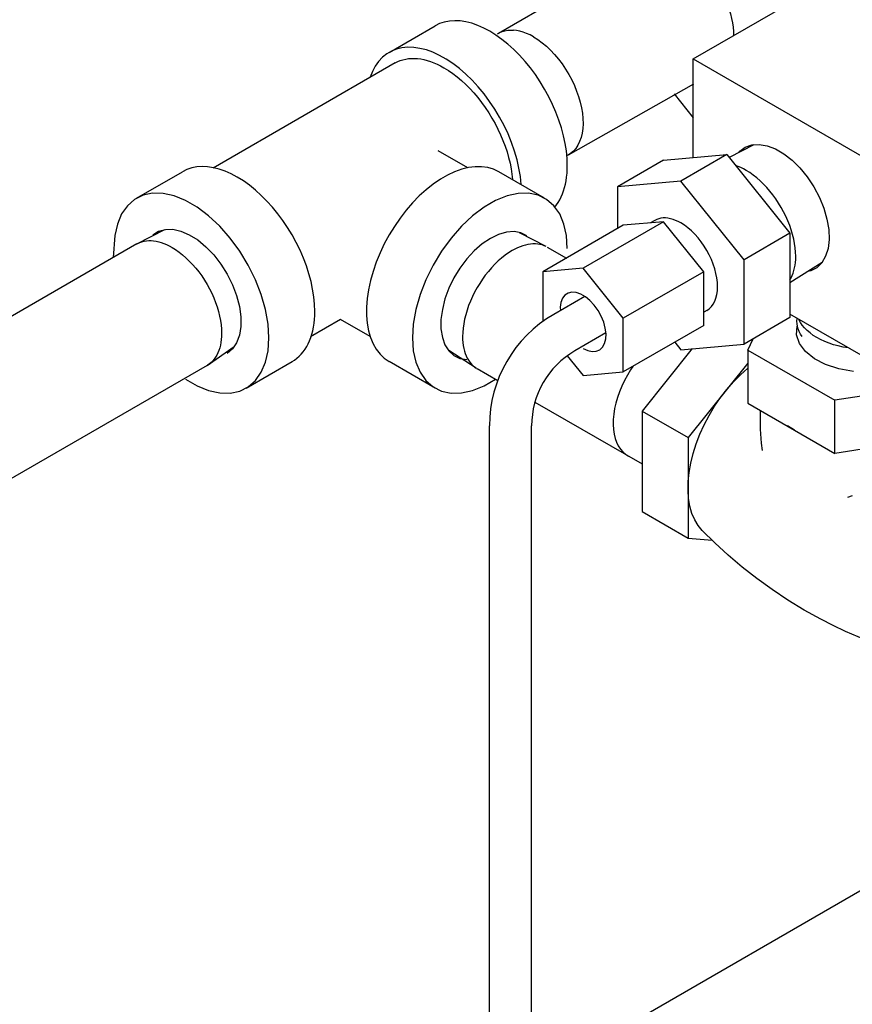
# Model space of a CAD drawing. Extents: x 2.1 to 36.4, y -0.8 to 38.7.
# Drawn here: x 18.8 to 22, y 14 to 17.8 of the extents above; entities that cross this region are included whole.
import ezdxf

# ---------------------------------------------------------------- set-up
doc = ezdxf.new("R2010")
doc.units = 0
doc.header["$LTSCALE"] = 0.5
doc.header["$MEASUREMENT"] = 0
doc.layers.get('0').update_dxf_attribs({"linetype": 'CONTINUOUS'})

msp = doc.modelspace()

# ---------------------------------------------------------------- linework, layer by layer
at = {"extrusion": (0, 0.816497, 0.57735)}
for p, q in [((21.2006, 18.0855, 2.0095), (20.6208, 17.7507, 2.0095)), ((21.371, 17.6527, 3.1742), (22.0357, 18.0365, 3.1742)), ((20.2003, 17.6775, 3.4379), (20.3771, 17.7796, 3.4379)), ((20.2237, 17.6369, 3.4379), (19.5228, 17.2322, 3.4379)), ((21.371, 17.6527, 3.1742), (22.0357, 17.269, 3.1742)), ((21.371, 17.2725, 3.1742), (21.371, 17.6527, 3.1742)), ((20.8908, 17.2831, 2.0095), (21.3727, 17.5566, 2.7674)), ((21.2977, 17.5185, 2.8214), (21.3712, 17.4251, 2.9533)), ((20.5035, 17.2326, 3.4379), (20.3885, 17.299, 3.4379)), ((19.228, 17.1162, 3.4379), (19.4048, 17.2182, 3.4379)), ((20.799, 17.1162, 3.4379), (20.6222, 17.2182, 3.4379)), ((19.2293, 16.9403, 3.629), (19.3373, 16.9953, 3.5612)), ((20.8052, 16.9299, 3.6466), (20.7027, 16.9827, 3.579)), ((19.2293, 16.9403, 3.629), (16.5282, 15.3808, 5.3611)), ((20.8088, 16.9279, 3.6466), (20.8826, 16.8853, 3.6466)), ((20.0135, 16.6495, 3.4379), (19.8976, 16.5826, 3.4379)), ((20.1274, 16.5837, 3.4379), (20.0135, 16.6495, 3.4379)), ((22.0357, 16.5015, 3.1742), (21.7433, 16.6703, 3.1742)), ((21.581, 16.5317, 5.0544), (21.6013, 16.5751, 4.7944)), ((19.4993, 16.4727, 3.629), (19.6036, 16.5454, 4.1975)), ((20.5353, 16.4624, 3.6466), (20.4301, 16.5296, 4.2198)), ((21.3675, 16.5373, 5.0544), (21.1742, 16.2968, 5.0544)), ((21.581, 16.5317, 5.0544), (21.9158, 16.3384, 5.0544)), ((21.581, 16.5317, 5.0544), (21.581, 16.3276, 5.0544)), ((19.6499, 16.3854, 3.4379), (19.8267, 16.4875, 3.4379)), ((20.3771, 16.3854, 3.4379), (20.2003, 16.4875, 3.4379)), ((19.4993, 16.4727, 3.629), (16.7982, 14.9131, 5.3611)), ((20.5388, 16.4603, 3.6466), (20.6182, 16.4144, 3.6466)), ((21.581, 16.4809, 5.0544), (21.351, 16.1948, 5.0544)), ((22.3731, 16.4092, 5.0544), (21.9158, 16.3384, 5.0544)), ((21.9158, 16.1343, 5.0544), (21.9158, 16.3384, 5.0544)), ((20.7617, 16.3316, 3.6466), (21.1742, 16.0934, 3.6466)), ((21.1742, 16.2968, 5.0544), (21.351, 16.1948, 5.0544)), ((21.1742, 16.2968, 5.0544), (21.1742, 15.9103, 5.0544)), ((21.581, 16.3276, 5.0544), (21.9158, 16.1343, 5.0544)), ((21.6283, 16.3003, 5.0544), (21.6283, 16.2276, 5.0544)), ((21.6283, 16.2276, 5.0544), (21.632, 16.174, 5.0544)), ((21.7609, 16.224, 5.0544), (21.7338, 16.2398, 5.0544)), ((21.351, 16.1948, 5.0544), (21.351, 15.8082, 5.0544)), ((22.3731, 16.205, 5.0544), (21.9158, 16.1343, 5.0544)), ((21.632, 16.174, 5.0544), (21.6364, 16.1453, 5.0544)), ((21.9835, 15.9711, 5.0544), (21.9643, 15.964, 5.0544)), ((21.1742, 15.9103, 5.0544), (21.351, 15.8082, 5.0544)), ((21.351, 15.8082, 5.0544), (21.4433, 15.8, 5.0544))]:
    msp.add_line(p, q, dxfattribs=at)
at = {"extrusion": (0.707107, -0.408248, 0.57735)}
for p, q in [((21.6041, 17.322, 3.1742), (21.5091, 17.2727, 3.1742)), ((21.867, 16.8694, 3.1742), (21.7433, 16.7903, 3.1742))]:
    msp.add_line(p, q, dxfattribs=at)
at = {"extrusion": (-0.707107, -0.408248, 0.57735)}
for p, q in [((21.2568, 17.2623, 3.1742), (21.5, 17.284, 3.1742)), ((21.5, 17.284, 3.1742), (21.3233, 17.182, 3.1742)), ((21.5, 17.284, 3.1742), (21.7433, 16.9814, 3.1742)), ((21.2568, 17.2623, 3.1742), (21.08, 17.1602, 3.1742)), ((21.3233, 17.182, 3.1742), (21.08, 17.1602, 3.1742)), ((21.5665, 16.8794, 3.1742), (21.3233, 17.182, 3.1742)), ((21.08, 17.1602, 3.1742), (21.08, 16.9993, 3.1742)), ((21.2568, 17.0257, 3.1742), (20.9471, 16.8469, 3.1742)), ((21.2568, 17.0257, 3.1742), (21.1019, 17.0119, 3.1742)), ((21.2233, 17.0308, 3.1742), (21.2067, 17.0213, 3.1742)), ((21.4116, 16.8331, 3.1742), (21.2568, 17.0257, 3.1742)), ((21.1019, 17.0119, 3.1742), (20.7922, 16.8331, 3.1742)), ((21.7433, 16.9814, 3.1742), (21.5665, 16.8794, 3.1742)), ((21.7433, 16.9814, 3.1742), (21.7433, 16.6571, 3.1742)), ((21.5665, 16.555, 3.1742), (21.5665, 16.8794, 3.1742)), ((20.9471, 16.8469, 3.1742), (20.7922, 16.8331, 3.1742)), ((20.7922, 16.8331, 3.1742), (20.7922, 16.6419, 3.1742)), ((21.1019, 16.6543, 3.1742), (20.9471, 16.8469, 3.1742)), ((21.4116, 16.8331, 3.1742), (21.1019, 16.6543, 3.1742)), ((21.4116, 16.6266, 3.1742), (21.4116, 16.8331, 3.1742)), ((21.4233, 16.6844, 3.1742), (21.4116, 16.6777, 3.1742)), ((21.1019, 16.4478, 3.1742), (21.1019, 16.6543, 3.1742)), ((21.7433, 16.6571, 3.1742), (21.5665, 16.555, 3.1742)), ((21.4116, 16.6266, 3.1742), (21.1019, 16.4478, 3.1742)), ((21.3, 16.5622, 3.1742), (21.3233, 16.5333, 3.1742)), ((21.3233, 16.5333, 3.1742), (21.5665, 16.555, 3.1742)), ((20.8863, 16.5096, 3.1742), (20.9471, 16.434, 3.1742)), ((20.9471, 16.434, 3.1742), (21.1019, 16.4478, 3.1742))]:
    msp.add_line(p, q, dxfattribs=at)
at = {"extrusion": (-1.64861e-15, -7.70515e-16, -1)}
for p, q in [((19.2898, 17.1353, 3.4379), (19.253, 17.1275, 3.4379)), ((19.33, 17.1344, 3.4379), (19.2898, 17.1353, 3.4379)), ((19.3726, 17.125, 3.4379), (19.33, 17.1344, 3.4379)), ((19.2203, 17.1114, 3.4379), (19.1925, 17.0872, 3.4379)), ((19.253, 17.1275, 3.4379), (19.2203, 17.1114, 3.4379)), ((19.4167, 17.1072, 3.4379), (19.3726, 17.125, 3.4379)), ((19.4613, 17.0814, 3.4379), (19.4167, 17.1072, 3.4379)), ((19.1702, 17.0555, 3.4379), (19.1539, 17.0169, 3.4379)), ((19.1925, 17.0872, 3.4379), (19.1702, 17.0555, 3.4379)), ((19.5053, 17.0483, 3.4379), (19.4613, 17.0814, 3.4379)), ((19.1539, 17.0169, 3.4379), (19.144, 16.9725, 3.4379)), ((19.5479, 17.0085, 3.4379), (19.5053, 17.0483, 3.4379)), ((19.5881, 16.963, 3.4379), (19.5479, 17.0085, 3.4379)), ((19.144, 16.9725, 3.4379), (19.1382, 16.8877, 3.4379)), ((19.625, 16.9127, 3.4379), (19.5881, 16.963, 3.4379)), ((19.6576, 16.8588, 3.4379), (19.625, 16.9127, 3.4379)), ((19.6854, 16.8025, 3.4379), (19.6576, 16.8588, 3.4379)), ((19.7077, 16.7451, 3.4379), (19.6854, 16.8025, 3.4379)), ((19.724, 16.6878, 3.4379), (19.7077, 16.7451, 3.4379)), ((19.734, 16.6318, 3.4379), (19.724, 16.6878, 3.4379)), ((19.7373, 16.5786, 3.4379), (19.734, 16.6318, 3.4379)), ((19.734, 16.5291, 3.4379), (19.7373, 16.5786, 3.4379)), ((19.724, 16.4847, 3.4379), (19.734, 16.5291, 3.4379)), ((19.7077, 16.4462, 3.4379), (19.724, 16.4847, 3.4379)), ((19.6854, 16.4144, 3.4379), (19.7077, 16.4462, 3.4379)), ((19.4167, 16.4202, 3.4379), (19.4613, 16.3944, 3.4379)), ((19.6576, 16.3902, 3.4379), (19.6854, 16.4144, 3.4379)), ((19.4613, 16.3944, 3.4379), (19.5053, 16.3766, 3.4379)), ((19.5053, 16.3766, 3.4379), (19.5479, 16.3672, 3.4379)), ((19.5881, 16.3664, 3.4379), (19.625, 16.3741, 3.4379)), ((19.625, 16.3741, 3.4379), (19.6576, 16.3902, 3.4379)), ((19.5479, 16.3672, 3.4379), (19.5881, 16.3664, 3.4379))]:
    msp.add_line(p, q, dxfattribs=at)
at = {"extrusion": (3.37569e-15, 1.35986e-16, -1)}
for p, q in [((20.697, 17.1344, 3.4379), (20.6544, 17.125, 3.4379)), ((20.7372, 17.1353, 3.4379), (20.697, 17.1344, 3.4379)), ((20.774, 17.1275, 3.4379), (20.7372, 17.1353, 3.4379)), ((20.6103, 17.1072, 3.4379), (20.5657, 17.0814, 3.4379)), ((20.6544, 17.125, 3.4379), (20.6103, 17.1072, 3.4379)), ((20.8067, 17.1114, 3.4379), (20.774, 17.1275, 3.4379)), ((20.8345, 17.0872, 3.4379), (20.8067, 17.1114, 3.4379)), ((20.5657, 17.0814, 3.4379), (20.5216, 17.0483, 3.4379)), ((20.8568, 17.0555, 3.4379), (20.8345, 17.0872, 3.4379)), ((20.8731, 17.0169, 3.4379), (20.8568, 17.0555, 3.4379)), ((20.5216, 17.0483, 3.4379), (20.479, 17.0085, 3.4379)), ((20.883, 16.9725, 3.4379), (20.8731, 17.0169, 3.4379)), ((20.479, 17.0085, 3.4379), (20.4388, 16.963, 3.4379)), ((20.4388, 16.963, 3.4379), (20.402, 16.9127, 3.4379)), ((20.8863, 16.923, 3.4379), (20.883, 16.9725, 3.4379)), ((20.402, 16.9127, 3.4379), (20.3693, 16.8588, 3.4379)), ((20.3693, 16.8588, 3.4379), (20.3415, 16.8025, 3.4379)), ((20.3415, 16.8025, 3.4379), (20.3192, 16.7451, 3.4379)), ((20.3192, 16.7451, 3.4379), (20.3029, 16.6878, 3.4379)), ((20.3029, 16.6878, 3.4379), (20.293, 16.6318, 3.4379)), ((20.293, 16.6318, 3.4379), (20.2897, 16.5786, 3.4379)), ((20.2897, 16.5786, 3.4379), (20.293, 16.5291, 3.4379)), ((20.293, 16.5291, 3.4379), (20.3029, 16.4847, 3.4379)), ((20.3029, 16.4847, 3.4379), (20.3192, 16.4462, 3.4379)), ((20.3192, 16.4462, 3.4379), (20.3415, 16.4144, 3.4379)), ((20.3415, 16.4144, 3.4379), (20.3693, 16.3902, 3.4379)), ((20.5657, 16.3944, 3.4379), (20.6103, 16.4202, 3.4379)), ((20.3693, 16.3902, 3.4379), (20.402, 16.3741, 3.4379)), ((20.402, 16.3741, 3.4379), (20.4388, 16.3664, 3.4379)), ((20.479, 16.3672, 3.4379), (20.5216, 16.3766, 3.4379)), ((20.5216, 16.3766, 3.4379), (20.5657, 16.3944, 3.4379)), ((20.4388, 16.3664, 3.4379), (20.479, 16.3672, 3.4379))]:
    msp.add_line(p, q, dxfattribs=at)
for p, q in [((19.2904, 16.9751, 3.4379), (19.3128, 16.9891, 3.4379)), ((19.3128, 16.9891, 3.4379), (19.3389, 16.9963, 3.4379)), ((19.3389, 16.9963, 3.4379), (19.3678, 16.9965, 3.4379)), ((19.3678, 16.9965, 3.4379), (19.3987, 16.9895, 3.4379)), ((19.3987, 16.9895, 3.4379), (19.4309, 16.9757, 3.4379)), ((20.6216, 16.9769, 3.7761), (20.5901, 16.9617, 3.7761)), ((20.6521, 16.9856, 3.7761), (20.6216, 16.9769, 3.7761)), ((20.681, 16.9876, 3.7761), (20.6521, 16.9856, 3.7761)), ((20.7074, 16.9829, 3.7761), (20.681, 16.9876, 3.7761)), ((20.7306, 16.9717, 3.7761), (20.7074, 16.9829, 3.7761)), ((19.4309, 16.9757, 3.4379), (19.4632, 16.9555, 3.4379)), ((19.4632, 16.9555, 3.4379), (19.4949, 16.9293, 3.4379)), ((20.5587, 16.9406, 3.7761), (20.5281, 16.914, 3.7761)), ((20.5901, 16.9617, 3.7761), (20.5587, 16.9406, 3.7761)), ((19.4949, 16.9293, 3.4379), (19.5249, 16.898, 3.4379)), ((20.5281, 16.914, 3.7761), (20.4993, 16.8827, 3.7761)), ((19.5249, 16.898, 3.4379), (19.5525, 16.8625, 3.4379)), ((20.4993, 16.8827, 3.7761), (20.4729, 16.8475, 3.7761)), ((19.5525, 16.8625, 3.4379), (19.5768, 16.8238, 3.4379)), ((20.4729, 16.8475, 3.7761), (20.4497, 16.8095, 3.7761)), ((19.5768, 16.8238, 3.4379), (19.5971, 16.7829, 3.4379)), ((20.4497, 16.8095, 3.7761), (20.4303, 16.7696, 3.7761)), ((19.5971, 16.7829, 3.4379), (19.6129, 16.7412, 3.4379)), ((20.4303, 16.7696, 3.7761), (20.4153, 16.7289, 3.7761)), ((19.6129, 16.7412, 3.4379), (19.6237, 16.6997, 3.4379)), ((20.4153, 16.7289, 3.7761), (20.4051, 16.6885, 3.7761)), ((20.9538, 16.7381, 3.1742), (20.8341, 16.669, 3.1742)), ((19.6237, 16.6997, 3.4379), (19.6292, 16.6597, 3.4379)), ((20.4051, 16.6885, 3.7761), (20.3999, 16.6496, 3.7761)), ((19.6292, 16.6597, 3.4379), (19.6292, 16.6223, 3.4379)), ((20.3999, 16.6496, 3.7761), (20.3999, 16.6132, 3.7761)), ((19.6292, 16.6223, 3.4379), (19.6237, 16.5886, 3.4379)), ((20.3999, 16.6132, 3.7761), (20.4051, 16.5803, 3.7761)), ((21.035, 16.5975, 3.1742), (20.9153, 16.5284, 3.1742)), ((19.6129, 16.5596, 3.4379), (19.5971, 16.536, 3.4379)), ((19.6237, 16.5886, 3.4379), (19.6129, 16.5596, 3.4379)), ((20.4051, 16.5803, 3.7761), (20.4153, 16.5518, 3.7761)), ((19.5971, 16.536, 3.4379), (19.5768, 16.5187, 3.4379)), ((20.4153, 16.5518, 3.7761), (20.4303, 16.5284, 3.7761)), ((20.4303, 16.5284, 3.7761), (20.4497, 16.5109, 3.7761)), ((20.4497, 16.5109, 3.7761), (20.4729, 16.4996, 3.7761)), ((20.4729, 16.4996, 3.7761), (20.4993, 16.4949, 3.7761)), ((20.5864, 4.2814), (20.5864, 16.24)), ((20.7488, 4.3437), (20.7488, 16.24)), ((20.7488, 13.7213), (22.4424, 14.6991))]:
    msp.add_line(p, q)
at = {"extrusion": (-4.17645e-14, -6.12789e-14, -1)}
for p, q in [((21.7702, 16.6435, 3.1742), (21.771, 16.6537, 3.1742)), ((21.7706, 16.6334, 3.1742), (21.7702, 16.6435, 3.1742)), ((21.7722, 16.6232, 3.1742), (21.7706, 16.6334, 3.1742)), ((21.7749, 16.6132, 3.1742), (21.7722, 16.6232, 3.1742)), ((21.7787, 16.6032, 3.1742), (21.7749, 16.6132, 3.1742)), ((21.7837, 16.5935, 3.1742), (21.7787, 16.6032, 3.1742)), ((21.7898, 16.5839, 3.1742), (21.7837, 16.5935, 3.1742))]:
    msp.add_line(p, q, dxfattribs=at)
at = {"extrusion": (5.96636e-15, -1.66795e-14, -1)}
for p, q in [((21.7692, 16.5898, 5.0544), (21.7708, 16.6235, 5.0544)), ((21.7802, 16.5567, 5.0544), (21.7692, 16.5898, 5.0544)), ((21.8033, 16.5257, 5.0544), (21.7802, 16.5567, 5.0544)), ((21.8373, 16.4984, 5.0544), (21.8033, 16.5257, 5.0544)), ((21.8808, 16.4758, 5.0544), (21.8373, 16.4984, 5.0544)), ((21.9316, 16.4593, 5.0544), (21.8808, 16.4758, 5.0544)), ((21.9874, 16.4494, 5.0544), (21.9316, 16.4593, 5.0544))]:
    msp.add_line(p, q, dxfattribs=at)
for points, elevation in [([(21.3356, 18.0721), (21.3492, 18.0637), (21.3628, 18.0542), (21.3762, 18.0437), (21.3894, 18.0321), (21.4023, 18.0197), (21.4149, 18.0064), (21.4271, 17.9923), (21.4388, 17.9775), (21.45, 17.9621), (21.4606, 17.9461), (21.4706, 17.9296), (21.4799, 17.9127), (21.4884, 17.8955), (21.4962, 17.8781), (21.5032, 17.8606), (21.5093, 17.843), (21.5145, 17.8254), (21.5188, 17.808), (21.5221, 17.7908), (21.5246, 17.7739), (21.526, 17.7574), (21.5265, 17.7414)], 2.0095), ([(20.6173, 17.7486), (20.6263, 17.7537), (20.6359, 17.7577), (20.646, 17.7606), (20.6566, 17.7625), (20.6676, 17.7633), (20.679, 17.7631)], 2.0095), ([(20.7558, 17.7374), (20.7726, 17.7268), (20.7893, 17.7146), (20.8057, 17.7008), (20.8218, 17.6857), (20.8373, 17.6692), (20.8522, 17.6515), (20.8663, 17.6328), (20.8796, 17.6132), (20.8919, 17.5928), (20.9032, 17.5718), (20.9133, 17.5505), (20.9222, 17.5288), (20.9298, 17.5071), (20.936, 17.4854), (20.9409, 17.464), (20.9443, 17.443), (20.9462, 17.4225), (20.9467, 17.4028), (20.9456, 17.384), (20.9431, 17.3663), (20.9391, 17.3497), (20.9337, 17.3343), (20.927, 17.3205), (20.9188, 17.3081), (20.9095, 17.2974), (20.8989, 17.2884), (20.8872, 17.2811)], 2.0095), ([(20.2237, 17.6369), (20.2332, 17.6418), (20.243, 17.646), (20.2533, 17.6493), (20.2639, 17.6518), (20.2749, 17.6535), (20.2862, 17.6543), (20.2979, 17.6544), (20.3098, 17.6536), (20.3219, 17.652), (20.3343, 17.6496), (20.3468, 17.6464), (20.3595, 17.6423), (20.3723, 17.6375), (20.3852, 17.6319), (20.3982, 17.6255), (20.4112, 17.6183)], 3.4379), ([(20.4112, 17.6183), (20.4283, 17.6079), (20.4452, 17.5962), (20.4621, 17.5833), (20.4787, 17.5693), (20.495, 17.5542), (20.511, 17.5382), (20.5266, 17.5212), (20.5417, 17.5033), (20.5563, 17.4847), (20.5703, 17.4653), (20.5836, 17.4453), (20.5962, 17.4248), (20.608, 17.4038), (20.619, 17.3824), (20.6292, 17.3607), (20.6384, 17.3388), (20.6467, 17.3169), (20.6541, 17.2948), (20.6604, 17.2729), (20.6657, 17.2511), (20.67, 17.2296), (20.6732, 17.2084), (20.6753, 17.1877)], 3.4379), ([(21.5461, 17.2919), (21.5498, 17.2968), (21.5712, 17.3125), (21.5964, 17.3215), (21.6247, 17.3234), (21.6552, 17.3182), (21.6871, 17.3061), (21.7195, 17.2874), (21.7514, 17.2626), (21.782, 17.2326), (21.8102, 17.198), (21.8354, 17.16), (21.8568, 17.1195), (21.8738, 17.0779), (21.8859, 17.0362), (21.8927, 16.9957), (21.8941, 16.9576), (21.89, 16.9229), (21.8805, 16.8926), (21.8659, 16.8676), (21.8466, 16.8487), (21.8233, 16.8363), (21.8114, 16.8339)], 3.1742), ([(21.5748, 17.2233), (21.5643, 17.2291), (21.5538, 17.2341), (21.5434, 17.2384), (21.534, 17.2418)], 3.1742), ([(21.7657, 16.8926), (21.7652, 16.9087), (21.7638, 16.9251), (21.7614, 16.942), (21.758, 16.9592), (21.7537, 16.9766), (21.7485, 16.9942), (21.7424, 17.0118), (21.7354, 17.0293), (21.7276, 17.0467), (21.7191, 17.0639), (21.7098, 17.0808), (21.6998, 17.0973), (21.6892, 17.1133), (21.678, 17.1287), (21.6663, 17.1435), (21.6541, 17.1576), (21.6415, 17.1709), (21.6286, 17.1833), (21.6154, 17.1949), (21.602, 17.2054), (21.5884, 17.2149), (21.5748, 17.2233)], 3.1742), ([(21.3233, 17.0209), (21.3132, 17.0263), (21.3031, 17.0309), (21.2932, 17.0346), (21.2834, 17.0373), (21.2738, 17.0392), (21.2645, 17.0401), (21.2555, 17.0401), (21.2468, 17.0392), (21.2385, 17.0373), (21.2306, 17.0345), (21.2233, 17.0308)], 3.1742), ([(21.4233, 16.6844), (21.4326, 16.6909), (21.4408, 16.699), (21.448, 16.7087), (21.4539, 16.7197), (21.4586, 16.7321), (21.462, 16.7457), (21.464, 16.7604), (21.4647, 16.776), (21.464, 16.7924), (21.462, 16.8094), (21.4586, 16.8269), (21.4539, 16.8447), (21.448, 16.8626), (21.4408, 16.8805), (21.4326, 16.8981), (21.4233, 16.9154), (21.413, 16.9321), (21.4018, 16.9481), (21.3899, 16.9632), (21.3774, 16.9773), (21.3643, 16.9902), (21.3508, 17.0019), (21.3371, 17.0122), (21.3233, 17.0209)], 3.1742), ([(19.2329, 16.9423), (19.2406, 16.9458), (19.2487, 16.9487), (19.2571, 16.9508), (19.2658, 16.9522), (19.2748, 16.9529), (19.2841, 16.9529), (19.2936, 16.9521), (19.3033, 16.9506), (19.3132, 16.9484), (19.3232, 16.9455), (19.3334, 16.9419), (19.3436, 16.9376), (19.354, 16.9326), (19.3643, 16.9269)], 3.629), ([(20.8052, 16.9299), (20.7975, 16.9334), (20.7895, 16.9363), (20.781, 16.9384), (20.7723, 16.9398), (20.7633, 16.9405), (20.7541, 16.9405), (20.7445, 16.9397), (20.7348, 16.9382), (20.7249, 16.936), (20.7149, 16.9331), (20.7047, 16.9295), (20.6945, 16.9252), (20.6841, 16.9202), (20.6738, 16.9145)], 3.6466), ([(19.3643, 16.9269), (19.3779, 16.9185), (19.3915, 16.909), (19.4049, 16.8985), (19.4181, 16.887), (19.431, 16.8745), (19.4436, 16.8612), (19.4558, 16.8471), (19.4675, 16.8323), (19.4787, 16.8169), (19.4893, 16.8009), (19.4993, 16.7844), (19.5086, 16.7675), (19.5172, 16.7504), (19.5249, 16.7329), (19.5319, 16.7154), (19.538, 16.6978), (19.5432, 16.6802), (19.5475, 16.6628), (19.5509, 16.6456), (19.5533, 16.6288), (19.5547, 16.6123), (19.5552, 16.5963)], 3.629), ([(20.6738, 16.9145), (20.6602, 16.9061), (20.6466, 16.8966), (20.6332, 16.8861), (20.62, 16.8746), (20.6071, 16.8621), (20.5945, 16.8488), (20.5823, 16.8347), (20.5706, 16.82), (20.5594, 16.8045), (20.5488, 16.7885), (20.5388, 16.772), (20.5295, 16.7551), (20.521, 16.738), (20.5132, 16.7205), (20.5062, 16.703), (20.5001, 16.6854), (20.4949, 16.6678), (20.4906, 16.6504), (20.4872, 16.6332), (20.4848, 16.6164), (20.4834, 16.5999), (20.4829, 16.5839)], 3.6466), ([(21.7433, 16.8019), (21.7434, 16.8021), (21.748, 16.8102), (21.7521, 16.8188), (21.7557, 16.828), (21.7587, 16.8376), (21.7612, 16.8478), (21.7632, 16.8584), (21.7646, 16.8694), (21.7654, 16.8809), (21.7657, 16.8926)], 3.1742), ([(20.9471, 16.5384), (20.9649, 16.5302), (20.9819, 16.5265), (20.9976, 16.5275), (21.0111, 16.5331), (21.0221, 16.5432), (21.03, 16.5572), (21.0344, 16.5746), (21.0353, 16.5947), (21.0326, 16.6166), (21.0264, 16.6396), (21.017, 16.6626), (21.0046, 16.6847), (20.99, 16.7049), (20.9735, 16.7226), (20.956, 16.7368), (20.9381, 16.7472), (20.9206, 16.7531), (20.9042, 16.7545), (20.8895, 16.7511), (20.8772, 16.7433), (20.8677, 16.7312), (20.8615, 16.7154), (20.8588, 16.6966), (20.8594, 16.6836)], 3.1742), ([(19.5552, 16.5963), (19.5549, 16.5843), (19.5541, 16.5727), (19.5526, 16.5615), (19.5506, 16.5508), (19.548, 16.5405), (19.5449, 16.5307), (19.5412, 16.5215), (19.537, 16.5128), (19.5323, 16.5047), (19.527, 16.4972), (19.5213, 16.4904), (19.5151, 16.4842), (19.5084, 16.4787), (19.5013, 16.4738)], 3.629), ([(20.4829, 16.5839), (20.4832, 16.5719), (20.484, 16.5603), (20.4855, 16.5491), (20.4875, 16.5384), (20.4901, 16.5281), (20.4932, 16.5183), (20.4969, 16.5091), (20.5011, 16.5004), (20.5058, 16.4923), (20.5111, 16.4848), (20.5168, 16.478), (20.523, 16.4718), (20.5297, 16.4663), (20.5368, 16.4614)], 3.6466), ([(21.139, 16.4692), (21.1298, 16.4556), (21.1175, 16.4352), (21.1062, 16.4143), (21.0961, 16.3929), (21.0872, 16.3712), (21.0796, 16.3495), (21.0733, 16.3278), (21.0685, 16.3064), (21.0651, 16.2854), (21.0632, 16.265), (21.0627, 16.2453), (21.0638, 16.2265), (21.0663, 16.2087), (21.0703, 16.1921), (21.0757, 16.1768), (21.0824, 16.1629), (21.0906, 16.1505), (21.0999, 16.1398), (21.1105, 16.1308), (21.1222, 16.1235)], 3.6466)]:
    msp.add_lwpolyline(points, dxfattribs=dict(elevation=elevation))
at = {"extrusion": (-2.09607e-14, -1.49571e-15, -1), "elevation": -3.4379}
msp.add_lwpolyline([(-20.8863, 17.242), (-20.8854, 17.2695), (-20.8827, 17.298), (-20.8781, 17.3271), (-20.8717, 17.3568), (-20.8636, 17.3869), (-20.8538, 17.4171), (-20.8424, 17.4473), (-20.8294, 17.4773), (-20.8149, 17.507), (-20.799, 17.536), (-20.7818, 17.5643), (-20.7634, 17.5917), (-20.7439, 17.6179), (-20.7234, 17.6429), (-20.7022, 17.6666), (-20.6802, 17.6886), (-20.6577, 17.709), (-20.6347, 17.7275), (-20.6114, 17.7441), (-20.588, 17.7587), (-20.5646, 17.7711), (-20.5413, 17.7814), (-20.5184, 17.7894), (-20.4958, 17.7951), (-20.4738, 17.7984), (-20.4526, 17.7993), (-20.4321, 17.7979), (-20.4127, 17.7941), (-20.3943, 17.788), (-20.3771, 17.7796)], dxfattribs=at)
at = {"extrusion": (-2.30804e-14, -6.1007e-14, -1), "elevation": -2.0095}
msp.add_lwpolyline([(-20.7558, 17.7374), (-20.7426, 17.7444), (-20.7295, 17.7504), (-20.7165, 17.7553), (-20.7037, 17.759), (-20.6912, 17.7616), (-20.679, 17.7631)], dxfattribs=at)
at = {"extrusion": (-1.75065e-14, -3.39935e-15, -1), "elevation": -3.4379}
msp.add_lwpolyline([(-20.7086, 17.1685), (-20.7054, 17.1997), (-20.7, 17.2317), (-20.6926, 17.2644), (-20.683, 17.2973), (-20.6714, 17.3304), (-20.658, 17.3634), (-20.6426, 17.3959), (-20.6256, 17.4279), (-20.607, 17.459), (-20.587, 17.489), (-20.5657, 17.5177), (-20.5432, 17.5449), (-20.5198, 17.5704), (-20.4955, 17.5939), (-20.4706, 17.6154), (-20.4453, 17.6347), (-20.4198, 17.6515), (-20.3942, 17.6659), (-20.3687, 17.6777), (-20.3435, 17.6867), (-20.3188, 17.693), (-20.2948, 17.6965), (-20.2717, 17.6972), (-20.2496, 17.695), (-20.2286, 17.69), (-20.2091, 17.6822), (-20.191, 17.6717), (-20.1745, 17.6585), (-20.1598, 17.6427), (-20.147, 17.6246), (-20.1361, 17.6041), (-20.1272, 17.5815)], dxfattribs=at)
at = {"extrusion": (8.15663e-14, -5.5704e-14, -1), "elevation": -3.4379}
msp.add_lwpolyline([(-20.8378, 17.0817), (-20.8448, 17.0906), (-20.8513, 17.1003), (-20.8573, 17.1105), (-20.8627, 17.1213), (-20.8676, 17.1327), (-20.872, 17.1447), (-20.8758, 17.1572), (-20.879, 17.1702), (-20.8816, 17.1837), (-20.8837, 17.1977), (-20.8852, 17.212), (-20.886, 17.2268), (-20.8863, 17.242)], dxfattribs=at)
at = {"extrusion": (-4.40411e-14, -4.03391e-15, -1), "elevation": -3.4379}
msp.add_lwpolyline([(-19.9141, 16.6806), (-19.9131, 16.7082), (-19.9104, 16.7366), (-19.9058, 16.7658), (-19.8995, 16.7955), (-19.8914, 16.8256), (-19.8815, 16.8558), (-19.8701, 16.886), (-19.8571, 16.916), (-19.8426, 16.9456), (-19.8267, 16.9747), (-19.8095, 17.0029), (-19.7911, 17.0303), (-19.7716, 17.0566), (-19.7512, 17.0816), (-19.7299, 17.1052), (-19.7079, 17.1273), (-19.6854, 17.1476), (-19.6624, 17.1662), (-19.6391, 17.1828), (-19.6157, 17.1973), (-19.5923, 17.2098), (-19.5691, 17.22), (-19.5461, 17.228), (-19.5235, 17.2337), (-19.5016, 17.237), (-19.4803, 17.238), (-19.4599, 17.2366), (-19.4404, 17.2328), (-19.422, 17.2267), (-19.4048, 17.2182)], dxfattribs=at)
at = {"extrusion": (4.39625e-15, -1.72231e-15, -1), "elevation": -3.4379}
msp.add_lwpolyline([(-20.6222, 17.2182), (-20.6018, 17.2279), (-20.5798, 17.2344), (-20.5564, 17.2376), (-20.5317, 17.2376), (-20.506, 17.2342), (-20.4795, 17.2276), (-20.4524, 17.2178), (-20.425, 17.2049), (-20.3975, 17.189), (-20.37, 17.1702), (-20.3429, 17.1488), (-20.3164, 17.1248), (-20.2907, 17.0984), (-20.2661, 17.07), (-20.2426, 17.0397), (-20.2206, 17.0079), (-20.2003, 16.9747), (-20.1817, 16.9404), (-20.1651, 16.9054), (-20.1506, 16.87), (-20.1383, 16.8344), (-20.1284, 16.799), (-20.1208, 16.7641), (-20.1158, 16.7299), (-20.1132, 16.6967), (-20.1132, 16.6649), (-20.1158, 16.6347), (-20.1208, 16.6063), (-20.1284, 16.5801), (-20.1383, 16.5562), (-20.1506, 16.5348), (-20.1651, 16.5161), (-20.1817, 16.5003), (-20.2003, 16.4875)], dxfattribs=at)
at = {"extrusion": (-4.93794e-14, 8.09952e-14, -1), "elevation": -3.4379}
msp.add_lwpolyline([(-19.8267, 16.4875), (-19.8362, 16.4935), (-19.8452, 16.5003), (-19.8538, 16.5078), (-19.8619, 16.5161), (-19.8694, 16.5251), (-19.8764, 16.5348), (-19.8828, 16.5451), (-19.8886, 16.5562), (-19.8939, 16.5678), (-19.8986, 16.5801), (-19.9027, 16.5929), (-19.9061, 16.6063), (-19.909, 16.6203), (-19.9112, 16.6347), (-19.9128, 16.6496), (-19.9137, 16.6649), (-19.9141, 16.6806)], dxfattribs=at)
msp.add_lwpolyline([(21.6639, 16.7082, 0.156851), (21.6639, 16.7082)], format="xyb")
at = {"extrusion": (2.54355e-14, 3.32683e-14, -1), "elevation": -3.1742}
msp.add_lwpolyline([(-21.8469, 16.5799), (-21.8332, 16.5884), (-21.8207, 16.5975), (-21.8094, 16.6071), (-21.7994, 16.6172), (-21.7907, 16.6276), (-21.7834, 16.6384), (-21.7775, 16.6496)], dxfattribs=at)
at = {"extrusion": (-6.8299e-15, -3.45827e-14, -1), "elevation": -3.1742}
msp.add_lwpolyline([(-21.9675, 16.5399), (-21.9483, 16.5432), (-21.9296, 16.5475), (-21.9114, 16.5525), (-21.894, 16.5583), (-21.8774, 16.5648), (-21.8616, 16.572), (-21.8469, 16.5799)], dxfattribs=at)
at = {"extrusion": (2.10392e-14, 1.44133e-14, -1), "elevation": -5.0544}
msp.add_lwpolyline([(-21.4055, 15.8376), (-21.3899, 15.8565), (-21.3767, 15.8785), (-21.3662, 15.9033), (-21.3584, 15.9307), (-21.3533, 15.9605), (-21.3511, 15.9923), (-21.3517, 16.0259), (-21.3552, 16.0608), (-21.3615, 16.0969), (-21.3705, 16.1336), (-21.3822, 16.1707), (-21.3965, 16.2078), (-21.4131, 16.2445), (-21.432, 16.2804), (-21.453, 16.3153), (-21.4757, 16.3487), (-21.5002, 16.3803), (-21.526, 16.4099), (-21.5529, 16.437), (-21.5807, 16.4616)], dxfattribs=at)
at = {"extrusion": (-8.39999e-15, -2.76027e-14, -1), "elevation": -5.0544}
msp.add_lwpolyline([(-22.247, 15.3455), (-22.199, 15.3589), (-22.1508, 15.3739), (-22.1024, 15.3903), (-22.0539, 15.4084), (-22.0056, 15.428), (-21.9575, 15.4491), (-21.9097, 15.4717), (-21.8624, 15.4958), (-21.7983, 15.5313), (-21.7357, 15.5693), (-21.6749, 15.6097), (-21.6161, 15.6521), (-21.5596, 15.6964), (-21.5056, 15.7422), (-21.4542, 15.7893), (-21.4057, 15.8374)], dxfattribs=at)
for radius in [0.4954, 0.333]:
    msp.add_arc((21.0818, 16.24, 3.1742), radius, 120, 180)

doc.saveas('drawing.dxf')
